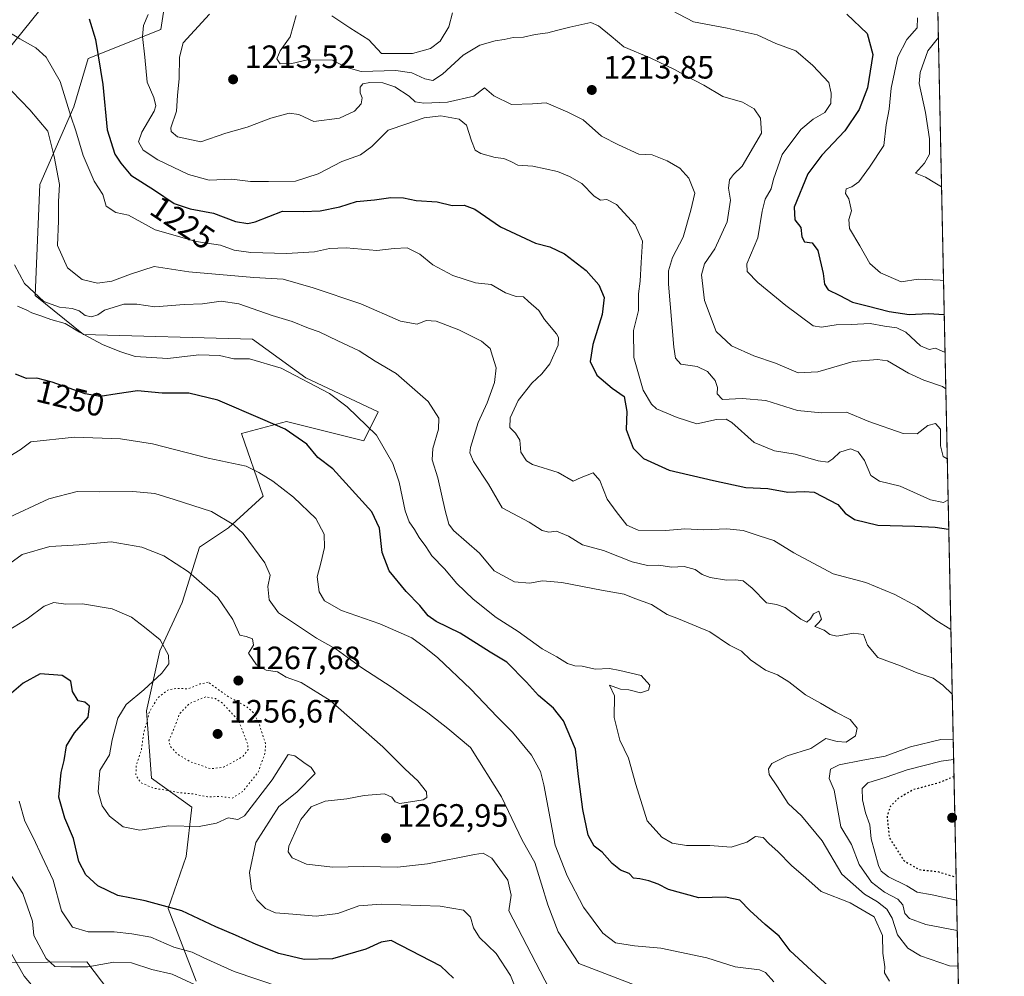
# Model space of a CAD drawing. Units: metres. Extents: x 640810 to 644241, y 4766896 to 4768795.
# Drawn here: x 643936 to 644241, y 4767644 to 4767941 of the extents above; entities that cross this region are included whole.
import ezdxf
from ezdxf.enums import TextEntityAlignment as Align

# ---------------------------------------------------------------- set-up
doc = ezdxf.new("R2010")
doc.units = ezdxf.units.M
doc.header["$MEASUREMENT"] = 0
doc.linetypes.add('DGN Style 5', pattern=[1.1536117293433497, 0.4944050268614355, -0.6592067024819142])
for name, color, linetype, lineweight in [('Arbolado forestal CxS', 92, 'Continuous', 0), ('Comarca CxS', 21, 'Continuous', 0), ('Comunidad Autónoma CxS', 142, 'Continuous', 0), ('Curva de nivel maestra', 30, 'Continuous', 30), ('Curva de nivel maestra depresión', 30, 'DGN Style 5', 30), ('Curva de nivel normal', 30, 'Continuous', 0), ('Curva de nivel normal depresión', 30, 'DGN Style 5', 0), ('Espacio natural protegido CxS', 121, 'Continuous', 0), ('Municipio CxS', 4, 'Continuous', 0), ('Pastizal CxS', 92, 'Continuous', 0), ('Provincia CxS', 1, 'Continuous', 0), ('Punto de cota en terreno', 7, 'Continuous', 0), ('Rótulo de curva de nivel directora', 7, 'Continuous', 0), ('Rótulo de punto de cota en terreno', 7, 'Continuous', 0)]:
    doc.layers.add(name, color=color, linetype=linetype, lineweight=lineweight)
doc.styles.add('Style-Arial', font='txt')

# ---------------------------------------------------------------- blocks, each defined once
blk = doc.blocks.new('5PATER')
at = {"layer": 'Punto de cota en terreno', "linetype": 'Continuous', "lineweight": 0}
h = blk.add_hatch(color=51, dxfattribs=at)
edge = h.paths.add_edge_path()
edge.add_ellipse((0, 0), major_axis=(-0.1095731443231308, -0.1110710700762829), ratio=0.9994222409660322, start_angle=0, end_angle=360)

msp = doc.modelspace()

# ---------------------------------------------------------------- linework, layer by layer
at = {"layer": 'Arbolado forestal CxS', "color": 92, "linetype": 'Continuous', "lineweight": 0, "extrusion": (-0.003806780546010582, 0.180218684602565, 0.9836192017960994), "elevation": 857979.1905538236, "flags": 128}
msp.add_lwpolyline([(-744768.2587062728, -4675375.251002871), (-744768.2587062729, -4674763.046508217)], dxfattribs=at)
at = {"layer": 'Arbolado forestal CxS', "color": 92, "linetype": 'Continuous', "lineweight": 0}
for points in [[(644213.5246000001, 4768276.540300001, 1145.881399999998), (644229.6442, 4767513.4165, 1257.229099999997)], [(643990.3517000005, 4767642.3465, 1283.7745), (643981.6442999998, 4767664.814900001, 1274.838499999998), (643987.2263000002, 4767680.982899999, 1272.207699999999), (643989.0345000002, 4767696.3311, 1266.532099999997), (643976.5236999998, 4767705.261299999, 1264.108399999997), (643974.8850999996, 4767726.1655, 1267.471600000005), (643979.0783000002, 4767744.809699999, 1270.604900000006), (643985.9912999999, 4767759.769500001, 1267.085399999996), (643991.3614999996, 4767776.932499999, 1262.756099999999), (644000.3613, 4767782.9363, 1260.3609), (644011.1130999997, 4767792.7841, 1256.561199999996), (644004.4594999999, 4767812.1735, 1251.699099999998), (644018.3611000003, 4767815.9571, 1248.999800000005), (644042.3617000004, 4767809.953500001, 1246.0429), (644046.8617000004, 4767818.9583, 1243.183300000004), (644024.3613, 4767829.4659, 1244.091100000005), (644007.8618999999, 4767841.474500001, 1242.500199999995), (643955.3620999996, 4767842.9769, 1244.069000000003), (643940.3627000004, 4767854.985300001, 1240.525200000004), (643941.8630999997, 4767889.5087, 1237.618000000002), (643952.3630999997, 4767913.524499999, 1229.882299999997), (643956.8630999997, 4767928.534499999, 1226.315700000006), (643979.3627000004, 4767937.539899999, 1218.744200000001), (643982.3639000002, 4767957.052100001, 1218.755999999994)], [(643982.3639000002, 4767957.052100001, 1218.755999999994), (643979.3627000004, 4767937.539899999, 1218.744200000001), (643956.8630999997, 4767928.534499999, 1226.315700000006), (643952.3630999997, 4767913.524499999, 1229.882299999997), (643941.8630999997, 4767889.5087, 1237.618000000002), (643940.3627000004, 4767854.985300001, 1240.525200000004), (643955.3620999996, 4767842.9769, 1244.069000000003), (644007.8618999999, 4767841.474500001, 1242.500199999995), (644024.3613, 4767829.4659, 1244.091100000005), (644046.8617000004, 4767818.9583, 1243.183300000004), (644042.3617000004, 4767809.953500001, 1246.0429), (644018.3611000003, 4767815.9571, 1248.999800000005), (644004.4594999999, 4767812.1735, 1251.699099999998), (644011.1130999997, 4767792.7841, 1256.561199999996), (644000.3613, 4767782.9363, 1260.3609), (643991.3614999996, 4767776.932499999, 1262.756099999999), (643985.9912999999, 4767759.769500001, 1267.085399999996), (643979.0783000002, 4767744.809699999, 1270.604900000006), (643974.8850999996, 4767726.1655, 1267.471600000005), (643976.5236999998, 4767705.261299999, 1264.108399999997), (643989.0345000002, 4767696.3311, 1266.532099999997), (643987.2263000002, 4767680.982899999, 1272.207699999999), (643981.6442999998, 4767664.814900001, 1274.838499999998), (643990.3517000005, 4767642.3465, 1283.7745)], [(643941.8636999996, 4767943.545100001, 1226.959499999997), (643928.3629000002, 4767927.0341, 1232.986399999995)], [(643928.3629000002, 4767927.0341, 1232.986399999995), (643941.8636999996, 4767943.545100001, 1226.959499999997)]]:
    msp.add_polyline3d(points, dxfattribs=at)
at = {"layer": 'Comarca CxS', "color": 21, "linetype": 'Continuous', "lineweight": 0, "flags": 128}
msp.add_lwpolyline([(644209.0747007184, 4768487.207093496), (644241.1900011044, 4766966.819982309), (641248.1721083589, 4766904.533971008)], dxfattribs=at)
at = {"layer": 'Comunidad Autónoma CxS', "color": 142, "linetype": 'Continuous', "lineweight": 0, "flags": 128}
msp.add_lwpolyline([(644209.0747007184, 4768487.207093496), (644241.1900011044, 4766966.819982309), (641248.1721083589, 4766904.533971008)], dxfattribs=at)
at = {"layer": 'Curva de nivel maestra', "color": 30, "linetype": 'Continuous', "lineweight": 30, "flags": 128}
for points, elevation in [([(643957.1100000005, 4767940.840100001), (643959.0499999998, 4767934.4801), (643961.3600000005, 4767920.520099999), (643962.7400000002, 4767906.390100001), (643965.0499999998, 4767898.870100001), (643966.9199999999, 4767896.0601), (643970.0800000001, 4767892.360099999), (643977.3600000005, 4767887.720100001), (643983.5099999999, 4767883.610099999), (643988.5099999999, 4767881.880100001), (643995.6799999997, 4767880.610099999), (644002.5099999999, 4767877.9901), (644006.4100000003, 4767877.4001), (644008.6799999997, 4767877.890100001), (644017.1699999999, 4767881.1801), (644023.5999999996, 4767881.120100001), (644028.7999999998, 4767881.2601), (644034.9400000004, 4767882.5801), (644040.1100000005, 4767884.140100001), (644045.75, 4767884.720100001), (644050.7400000002, 4767885.390100001), (644054.75, 4767885.360099999), (644058.6799999997, 4767884.520099999), (644065.1299999999, 4767884.0801), (644069.8300000001, 4767882.940099999), (644073.5099999999, 4767883.050100001), (644076.8399999999, 4767881.790100001), (644084.7999999998, 4767876.300100001), (644095.7000000002, 4767871.300100001), (644100.1699999999, 4767870.1501), (644104.6799999997, 4767867.940099999), (644111.3799999999, 4767862.8101), (644115.2800000003, 4767858.3101), (644116.9900000002, 4767854.450099999), (644116.4000000004, 4767849.170100001), (644113.4199999999, 4767839.8301), (644112.6900000004, 4767834.5001), (644114.7000000002, 4767830.360099999), (644119.5, 4767826.2401), (644123.1500000004, 4767823.670100001), (644124.0599999997, 4767819.0601), (644123.79, 4767813.450099999), (644126.04, 4767807.700099999), (644129.1699999999, 4767804.5001), (644137.1600000003, 4767800.8201), (644150.8799999999, 4767797.6801), (644160.9299999997, 4767795.4901), (644167.8300000001, 4767795.140100001), (644174.0300000003, 4767794.030099999), (644179.1600000003, 4767794.190099999), (644182.1600000003, 4767793.9901), (644189.5, 4767790.1801), (644191.8300000001, 4767787.5001), (644194.6399999997, 4767785.5001), (644201.9199999999, 4767783.780099999), (644213.3700000001, 4767783.5001), (644219.6799999997, 4767783.130100001), (644223.8300000001, 4767782.5801), (644223.9579999996, 4767782.6107)], 1225), ([(644192.2800000003, 4767942.280099999), (644198.6399999997, 4767936.300100001), (644200.3799999999, 4767929.800100001), (644198.75, 4767919.4101), (644196.1699999999, 4767912.720100001), (644191.6399999997, 4767906.100099999), (644184.5700000003, 4767898.600099999), (644180.2000000002, 4767892.770099999), (644176, 4767882.450099999), (644176.2199999997, 4767878.460100001), (644178.0800000001, 4767876.1501), (644178.3799999999, 4767873.2501), (644179.2000000002, 4767871.710100001), (644181.5300000003, 4767871.360099999), (644183.2599999999, 4767869.0001), (644184.9900000002, 4767861.8301), (644185.4199999999, 4767858.540100001), (644186.5599999997, 4767856.800100001), (644189.9400000004, 4767855.130100001), (644194.1100000005, 4767852.9301), (644198.5700000003, 4767851.860099999), (644205.5, 4767850.0601), (644211.6699999999, 4767849.1801), (644217.7000000002, 4767849.440099999), (644222.5519000003, 4767849.176700001)], 1200), ([(644188.0599999997, 4767639.4001), (644174.7000000002, 4767651.710100001), (644171.2800000003, 4767656.290100001), (644166.9100000003, 4767659.920100001), (644162.25, 4767664.2501), (644159.1100000005, 4767667.450099999), (644154.6399999997, 4767668.3101), (644146.3399999999, 4767668.200099999), (644136.9699999997, 4767670.690099999), (644133.7800000003, 4767672.340100001), (644130.8600000005, 4767673.470100001), (644128.0099999999, 4767674.030099999), (644126.0800000001, 4767674.300100001), (644124.79, 4767675.710100001), (644122.04, 4767676.7501), (644119.4299999997, 4767678.780099999), (644116.4000000004, 4767682.300100001), (644113.9199999999, 4767684.200099999), (644112.0099999999, 4767687.5701), (644110.3899999997, 4767695.5701), (644109.0599999997, 4767705.800100001), (644108.1200000001, 4767714.3101), (644104.3499999996, 4767723.050100001), (644101.29, 4767726.960100001), (644096.5800000001, 4767730.9001), (644092.8700000001, 4767735.100099999), (644086.7400000002, 4767741.300100001), (644081.6299999999, 4767744.360099999), (644072.29, 4767750.2401), (644064.8300000001, 4767753.9001), (644062.3399999999, 4767755.670100001), (644059.8099999997, 4767758.800100001), (644055.5199999996, 4767763.1801), (644050.25, 4767769.5601), (644048.0899999999, 4767775.3301), (644047.2000000002, 4767782.840100001), (644044.8899999997, 4767787.880100001), (644032.8099999997, 4767801.210100001), (644028.0899999999, 4767804.7501), (644024.6799999997, 4767808.9301), (644017.9199999999, 4767813.520099999), (644011.0800000001, 4767816.530099999), (643997.1200000001, 4767822.5601), (643988.0800000001, 4767824.7401), (643979.8200000003, 4767824.7401), (643972.1399999997, 4767825.470100001), (643965.8399999999, 4767824.4801), (643960.5199999996, 4767823.670100001), (643955.8499999996, 4767824.5601), (643945.6900000004, 4767828.1601), (643940.8799999999, 4767829.3301), (643937.6799999997, 4767829.2501), (643934.25, 4767830.630100001)], 1250), ([(644070.1900000004, 4767643.2401), (644066.2599999999, 4767646.9301), (644050.8399999999, 4767654.960100001), (644047.7599999999, 4767654.390100001), (644043.0599999997, 4767652.210100001), (644032.6799999997, 4767649.2501), (644023.8499999996, 4767649.040100001), (644016.0099999999, 4767650.920100001), (644008.9299999997, 4767653.6601), (644002.5899999999, 4767656.600099999), (643996.5, 4767659.170100001), (643985.8799999999, 4767664.0701), (643974.5199999996, 4767667.2501), (643966.0800000001, 4767668.9001), (643959.7999999998, 4767671.920100001), (643956.0800000001, 4767675.280099999), (643953.9299999997, 4767679.390100001), (643952.2199999997, 4767686.600099999), (643949.5800000001, 4767692.8301), (643947.7599999999, 4767699.390100001), (643948.3899999997, 4767707.0101), (643949.3200000003, 4767710.7301), (643950.1200000001, 4767715.3101), (643952.5300000003, 4767719.3101), (643956.8399999999, 4767724.220100001), (643957.2300000006, 4767727.640100001), (643955.7599999999, 4767728.8101), (643953.7400000002, 4767729.220100001), (643951.9699999997, 4767732.170100001), (643951.4699999997, 4767735.340100001), (643948.7800000003, 4767737.130100001), (643941.9600000001, 4767737.610099999), (643936.6799999997, 4767734.710100001), (643933.0099999999, 4767731.690099999)], 1275)]:
    msp.add_lwpolyline(points, dxfattribs=dict(at, elevation=elevation))
at = {"layer": 'Curva de nivel maestra depresión', "color": 30, "linetype": 'DGN Style 5', "lineweight": 30, "elevation": 1225, "flags": 128}
msp.add_lwpolyline([(644225.5813999996, 4767705.755700001), (644220.8399999999, 4767703.840100001), (644212.8300000001, 4767701.6501), (644208.1299999999, 4767698.9101), (644205.8399999999, 4767696.550100001), (644204.8200000003, 4767693.590100001), (644205.4400000004, 4767686.870100001), (644210.0899999999, 4767679.600099999), (644214.8200000003, 4767676.9001), (644220.5300000003, 4767676.3101), (644226.2405000003, 4767674.551700001)], dxfattribs=at)
at = {"layer": 'Curva de nivel normal', "color": 30, "linetype": 'Continuous', "lineweight": 0, "flags": 128}
for points, elevation in [([(644135.6600000003, 4767944.689999999), (644144.7199999997, 4767939.939999999), (644155.1399999997, 4767937.939999999), (644164.5199999996, 4767935.92), (644170.2800000003, 4767933.26), (644176.4600000001, 4767930.939999999), (644181.7199999997, 4767926.359999999), (644186.7599999999, 4767921.16), (644187.4900000002, 4767917.82), (644187.3799999999, 4767914.560000001), (644185.4900000002, 4767911.82), (644181.8300000001, 4767909.699999999), (644178.0700000003, 4767906.49), (644172.1900000004, 4767898.76), (644169.54, 4767891.100000001), (644168.8600000005, 4767888.16), (644167.0099999999, 4767884.880000001), (644166.0199999996, 4767881.220000001), (644164.6900000004, 4767872.880000001), (644161.2699999996, 4767864.83), (644161.4199999999, 4767862.42), (644164.7100000001, 4767859.07), (644173.4199999999, 4767851.880000001), (644181.8200000003, 4767845.58), (644184.4600000001, 4767845.189999999), (644189.0099999999, 4767845.890000001), (644193.6600000003, 4767845.99), (644199.5199999996, 4767846.33), (644203.9600000001, 4767845.550000001), (644207.8700000001, 4767845.01), (644210.6299999999, 4767843.600000001), (644215.1699999999, 4767839.460000001), (644217.8300000001, 4767838.310000001), (644219.8300000001, 4767838.640000001), (644222.8027999997, 4767837.296900001)], 1205), ([(643975.4900000002, 4767942.16), (643974.0099999999, 4767938.75), (643973.6799999997, 4767935.34), (643974.4100000003, 4767928.930000001), (643975.1200000001, 4767921.24), (643977.2300000006, 4767916.41), (643977.79, 4767913.859999999), (643977.29, 4767912.17), (643973.4400000004, 4767905.66), (643972.4900000002, 4767902.699999999), (643973.8499999996, 4767900.16), (643978.4400000004, 4767897.08), (643987.9299999997, 4767892.560000001), (643994.4000000004, 4767890.82), (644001.4199999999, 4767891.16), (644007.1799999997, 4767890.380000001), (644012.7599999999, 4767890.41), (644021.1699999999, 4767890.5), (644028.1699999999, 4767892.77), (644035.5199999996, 4767896.550000001), (644041.3200000003, 4767898.640000001), (644044.9199999999, 4767901.300000001), (644049.9400000004, 4767906.27), (644055.7400000002, 4767908.32), (644061.0999999996, 4767910.189999999), (644066.25, 4767910.76), (644071.9500000002, 4767909.699999999), (644074.2199999997, 4767907.850000001), (644075.7599999999, 4767903), (644076.9900000002, 4767900.08), (644078.7100000001, 4767899.050000001), (644083.1699999999, 4767897.800000001), (644085.8799999999, 4767897.52), (644087.9900000002, 4767896.609999999), (644090.2100000001, 4767895.42), (644094.8399999999, 4767895.140000001), (644102.5099999999, 4767893.480000001), (644106.2100000001, 4767891.91), (644110.0700000003, 4767889.82), (644113.8899999997, 4767885.84), (644115.8799999999, 4767884.609999999), (644117.8399999999, 4767884.810000001), (644120.8300000001, 4767883.230000001), (644126.5800000001, 4767876.980000001), (644128.8700000001, 4767871.859999999), (644128.5199999996, 4767865.26), (644128.1600000003, 4767859.480000001), (644127.5999999996, 4767855.529999999), (644127.6399999997, 4767850.4), (644126.1200000001, 4767844.17), (644126.2199999997, 4767835.83), (644129.0499999998, 4767825.640000001), (644131.6399999997, 4767821.279999999), (644133.2800000003, 4767819.9), (644139.6100000005, 4767817.210000001), (644145.7599999999, 4767815.24), (644151.8200000003, 4767816.600000001), (644154.8799999999, 4767816.66), (644156.5899999999, 4767815.640000001), (644163.5, 4767809.380000001), (644169.8300000001, 4767806.82), (644176.2800000003, 4767805.77), (644183.4199999999, 4767803.710000001), (644186.4000000004, 4767803.32), (644187.9400000004, 4767804.32), (644190.1600000003, 4767806.470000001), (644193.5, 4767807.42), (644195.8099999997, 4767806.5), (644197.7599999999, 4767803.82), (644199.8099999997, 4767799.15), (644202.5, 4767797.439999999), (644208.8399999999, 4767795.92), (644218.2400000002, 4767791.59), (644222.3200000003, 4767790.84), (644223.767, 4767791.6492)], 1220), ([(643994.5099999999, 4767942.300000001), (643989.8399999999, 4767937.230000001), (643986.3499999996, 4767933.380000001), (643985.1299999999, 4767928.949999999), (643985.0499999998, 4767922.369999999), (643984.5800000001, 4767917.07), (643984.2100000001, 4767912.220000001), (643982.5, 4767907.060000001), (643982.54, 4767905.930000001), (643984.5300000003, 4767904.300000001), (643991.7699999996, 4767902.74), (643999.5099999999, 4767905.42), (644006.1699999999, 4767907.279999999), (644013.5099999999, 4767910.08), (644019.1699999999, 4767911.630000001), (644022.1699999999, 4767911.230000001), (644026.8399999999, 4767908.960000001), (644034.8399999999, 4767910.07), (644039.5, 4767912.230000001), (644041.5199999996, 4767914.439999999), (644041.8799999999, 4767916.380000001), (644041.2999999998, 4767917.92), (644041.2599999999, 4767919.630000001), (644042.0599999997, 4767920.699999999), (644044.2800000003, 4767921.16), (644048.2400000002, 4767921.01), (644052, 4767919.75), (644056.4400000004, 4767916.850000001), (644058.3499999996, 4767915.140000001), (644060.9600000001, 4767914.720000001), (644068.3700000001, 4767915.039999999), (644076.5599999997, 4767916.92), (644079.8899999997, 4767919.460000001), (644082.7100000001, 4767916.949999999), (644088.2000000002, 4767914.27), (644094.7300000006, 4767914.439999999), (644098.9600000001, 4767914.779999999), (644105.7599999999, 4767911.949999999), (644110.5, 4767909.480000001), (644116.1699999999, 4767904.49), (644121.4699999997, 4767901.789999999), (644127.7100000001, 4767898.92), (644131.8399999999, 4767898.689999999), (644136.5499999998, 4767896.789999999), (644140.4800000006, 4767894.5), (644143.2999999998, 4767891.439999999), (644145.1799999997, 4767886.730000001), (644143.8399999999, 4767881.49), (644141.4800000006, 4767873.140000001), (644138.2300000006, 4767866.779999999), (644136.9800000006, 4767862.630000001), (644136.9299999997, 4767858.49), (644138.5800000001, 4767839.02), (644139.1399999997, 4767835.560000001), (644140.79, 4767833.710000001), (644145.8200000003, 4767833.01), (644149.0899999999, 4767831.42), (644151.4299999997, 4767828.67), (644152.2000000002, 4767826.49), (644152.0700000003, 4767824.5), (644153.75, 4767822.75), (644159.8300000001, 4767823.109999999), (644167.1799999997, 4767822.449999999), (644177.04, 4767819.34), (644184.4000000004, 4767818.59), (644192.2400000002, 4767818.880000001), (644199.1200000001, 4767815.949999999), (644209.7699999996, 4767812.220000001), (644214.1600000003, 4767812.100000001), (644217.5, 4767814.699999999), (644219.8399999999, 4767815.359999999), (644221.4000000004, 4767813.58), (644221.3799999999, 4767808.380000001), (644222.2199999997, 4767805.08), (644223.4984999998, 4767804.3639)], 1215), ([(644021.4100000003, 4767941.930000001), (644019.5599999997, 4767935.26), (644016.4000000004, 4767930.930000001), (644015.4000000004, 4767928.49), (644016.4400000004, 4767926.869999999), (644020.0300000003, 4767927.01), (644024.8899999997, 4767928.189999999), (644032.6900000004, 4767928.050000001), (644036.8399999999, 4767925.84), (644041.5700000003, 4767924.550000001), (644052.3300000001, 4767924.82), (644057.2599999999, 4767924.140000001), (644061.3399999999, 4767922.199999999), (644063.8399999999, 4767921.710000001), (644066.8499999996, 4767923.66), (644073.2300000006, 4767929.550000001), (644078.3499999996, 4767932.67), (644083.1399999997, 4767934.07), (644085.9600000001, 4767934.4), (644088.75, 4767935.08), (644091.9199999999, 4767935.199999999), (644095.6100000005, 4767935.980000001), (644099.4500000002, 4767936.5), (644102.1699999999, 4767937.27), (644106.3300000001, 4767938.279999999), (644112.8600000005, 4767939.710000001), (644115.2300000006, 4767938.74), (644119.1900000004, 4767935.5), (644123.1200000001, 4767932.140000001), (644131.4800000006, 4767928.66), (644138.8399999999, 4767925.180000001), (644142.54, 4767923.060000001), (644147.9500000002, 4767920.24), (644153.7999999998, 4767916.76), (644159.9000000004, 4767914.980000001), (644163.5700000003, 4767912.939999999), (644165.4900000002, 4767910.060000001), (644165.8499999996, 4767905.42), (644159.8499999996, 4767895.16), (644157.1500000004, 4767892.58), (644155.9000000004, 4767890.859999999), (644155.5599999997, 4767888.350000001), (644156.1600000003, 4767884.560000001), (644155.1900000004, 4767877.92), (644151.3200000003, 4767869.49), (644148.1699999999, 4767864.83), (644147.2300000006, 4767861.42), (644148.0800000001, 4767853.51), (644151.7599999999, 4767843.83), (644156.5, 4767839.42), (644163.4900000002, 4767836.32), (644170.1399999997, 4767834.02), (644177.1600000003, 4767831.039999999), (644183.2800000003, 4767831.380000001), (644194.29, 4767834.52), (644201.7800000003, 4767835.199999999), (644204.9199999999, 4767834.710000001), (644211.4299999997, 4767830.960000001), (644216.2199999997, 4767828.720000001), (644221.9600000001, 4767826.84), (644223.039, 4767826.1183)], 1210), ([(644032.4900000002, 4767941.84), (644038.0199999996, 4767938.039999999), (644043.9600000001, 4767934.350000001), (644047.8399999999, 4767930.140000001), (644057.4600000001, 4767930.060000001), (644063.0599999997, 4767931.66), (644066.0700000003, 4767933.9), (644068.8099999997, 4767938.350000001), (644069.9600000001, 4767942.689999999)], 1205), ([(644214.2199999997, 4767941.140000001), (644214.0999999996, 4767938.119999999), (644210.9400000004, 4767934.49), (644208.1699999999, 4767929.119999999), (644206.0599999997, 4767919.350000001), (644205.4100000003, 4767912.789999999), (644204.4699999997, 4767908), (644203.75, 4767901.539999999), (644199.3099999997, 4767894.850000001), (644196.0099999999, 4767890.24), (644193.8799999999, 4767888.720000001), (644192.0599999997, 4767888.09), (644191.8700000001, 4767886.66), (644192.9800000006, 4767885), (644193.8099999997, 4767881.32), (644192.9400000004, 4767878.560000001), (644193.1600000003, 4767875.82), (644196.3200000003, 4767870.449999999), (644199.4400000004, 4767865), (644202.7599999999, 4767862.039999999), (644209.1799999997, 4767859.279999999), (644214.4600000001, 4767860.07), (644221.2300000006, 4767859.74), (644222.3306, 4767859.6538)], 1195), ([(644224.6167000001, 4767751.425200001), (644219.9600000001, 4767754.25), (644214.1299999999, 4767758.57), (644207.2100000001, 4767762.24), (644198.1699999999, 4767766.02), (644188.0199999996, 4767768.689999999), (644175.9000000004, 4767775.230000001), (644169.6799999997, 4767779.060000001), (644165.1500000004, 4767780.49), (644160.0999999996, 4767782.15), (644155.0999999996, 4767782.609999999), (644147.9199999999, 4767782.369999999), (644142.0300000003, 4767782.619999999), (644136.1699999999, 4767782.15), (644127.5099999999, 4767782.189999999), (644123.9800000006, 4767783.779999999), (644120.7599999999, 4767788), (644117.9000000004, 4767791.810000001), (644115.6600000003, 4767797.630000001), (644113.5700000003, 4767800.050000001), (644109.8200000003, 4767798.539999999), (644107.3499999996, 4767797.460000001), (644102.7599999999, 4767800.15), (644094.7100000001, 4767802.600000001), (644092.8899999997, 4767803.720000001), (644091.1299999999, 4767806.439999999), (644090.7599999999, 4767810.140000001), (644089.5099999999, 4767812.289999999), (644087.7000000002, 4767814.100000001), (644087.7999999998, 4767817.07), (644090.25, 4767822.5), (644094.5300000003, 4767827.859999999), (644097.6799999997, 4767830.680000001), (644100.0800000001, 4767833.859999999), (644102.6799999997, 4767839.58), (644102.8499999996, 4767841.980000001), (644102.1799999997, 4767843.119999999), (644098.4600000001, 4767847.58), (644096.7199999997, 4767850.380000001), (644093.5199999996, 4767853.180000001), (644091.9299999997, 4767854.600000001), (644089.7000000002, 4767854.720000001), (644086.3600000005, 4767855.83), (644081.9400000004, 4767858.470000001), (644077.0300000003, 4767858.92), (644070.0499999998, 4767861.180000001), (644063.8300000001, 4767864.52), (644059.75, 4767867.810000001), (644055.8399999999, 4767869.779999999), (644051.8399999999, 4767869.640000001), (644046.4400000004, 4767868.960000001), (644036.9100000003, 4767869.77), (644031.7800000003, 4767869.600000001), (644027.0700000003, 4767868.529999999), (644018.3899999997, 4767868.02), (644007.3499999996, 4767868.33), (644002.1299999999, 4767869.119999999), (643997.9199999999, 4767870.680000001), (643990.3600000005, 4767871.800000001), (643977.6600000003, 4767875.430000001), (643969.29, 4767879.939999999), (643965.4199999999, 4767880.74), (643962.4400000004, 4767882.75), (643961.3899999997, 4767886.310000001), (643958.7100000001, 4767890.470000001), (643955.3099999997, 4767898.470000001), (643952.9800000006, 4767906.09), (643951.4000000004, 4767910.640000001), (643948.1200000001, 4767921.390000001), (643943.7599999999, 4767928.970000001), (643940.54, 4767931.84), (643935.5899999999, 4767934.609999999), (643929.4800000006, 4767938.390000001)], 1230), ([(644220.7372000003, 4767935.087099999), (644217.4500000002, 4767930.9), (644215.0800000001, 4767924.16), (644214.79, 4767920.779999999), (644216.7599999999, 4767911.76), (644218.0099999999, 4767903.630000001), (644217.9500000002, 4767898.880000001), (644216.3899999997, 4767896.119999999), (644213.6399999997, 4767892.960000001), (644216.7599999999, 4767891.720000001), (644219.6299999999, 4767889.949999999), (644221.7159000002, 4767888.753799999)], 1190), ([(644225.0415000003, 4767731.3124), (644222.1600000003, 4767734.08), (644219.0999999996, 4767736.289999999), (644214.1399999997, 4767737.92), (644209.0099999999, 4767740.09), (644201.9800000006, 4767742.76), (644198.7400000002, 4767746.51), (644197.4900000002, 4767749.869999999), (644194.3499999996, 4767750.26), (644189.2199999997, 4767749.369999999), (644187, 4767749.82), (644185.3200000003, 4767751.24), (644182.3600000005, 4767752.369999999), (644183.6200000001, 4767753.619999999), (644184.4600000001, 4767754.65), (644183.5999999996, 4767757.07), (644181.9500000002, 4767756.310000001), (644181.0499999998, 4767754.67), (644179.9199999999, 4767753.720000001), (644178.0499999998, 4767754.560000001), (644173.2199999997, 4767758.220000001), (644170.4400000004, 4767759.109999999), (644167.3899999997, 4767759.720000001), (644162.9199999999, 4767764.26), (644160.0899999999, 4767766.51), (644157.8600000005, 4767766.859999999), (644154.9699999997, 4767766.720000001), (644149.8600000005, 4767767.529999999), (644147.4299999997, 4767768.430000001), (644145.25, 4767770.039999999), (644141.79, 4767770.960000001), (644137.8399999999, 4767770.779999999), (644133.9400000004, 4767771.310000001), (644130.4299999997, 4767771.27), (644125.7199999997, 4767772.380000001), (644116.79, 4767775.9), (644110.2100000001, 4767777.65), (644105.9000000004, 4767780.310000001), (644102.1900000004, 4767781.880000001), (644099.8399999999, 4767781.609999999), (644097.7100000001, 4767782.16), (644093.6600000003, 4767784.710000001), (644085.3700000001, 4767789.17), (644081.1100000005, 4767796.51), (644076.4100000003, 4767803.5), (644075.2800000003, 4767806.189999999), (644075.4800000006, 4767807.83), (644077.8600000005, 4767815.640000001), (644080.6500000004, 4767821.730000001), (644082.9400000004, 4767827.99), (644083.4800000006, 4767832.550000001), (644082.29, 4767836.210000001), (644081.6500000004, 4767838.630000001), (644078.8899999997, 4767840.880000001), (644071.9100000003, 4767844.42), (644064.8600000005, 4767847.100000001), (644061.7199999997, 4767847.24), (644058.9500000002, 4767846.109999999), (644053.7800000003, 4767847.100000001), (644041.4900000002, 4767852.480000001), (644026.7100000001, 4767857.369999999), (644017.3899999997, 4767860.050000001), (644008.29, 4767860.619999999), (643988.1100000005, 4767862.41), (643977.29, 4767864), (643969.9500000002, 4767861.630000001), (643964.1799999997, 4767859.430000001), (643959.6900000004, 4767858.890000001), (643954.9500000002, 4767859.960000001), (643950.4299999997, 4767863.640000001), (643947.3399999999, 4767870.57), (643947.6100000005, 4767878.16), (643947.6200000001, 4767884.16), (643947.9199999999, 4767889.5), (643946.2599999999, 4767898.119999999), (643944.3300000001, 4767905.970000001), (643938.75, 4767912.680000001), (643933.1200000001, 4767918.380000001)], 1235), ([(644226.8234999999, 4767646.9517), (644224.1799999997, 4767647.100000001), (644215.1600000003, 4767650.140000001), (644211.2400000002, 4767652.58), (644208.0499999998, 4767656.640000001), (644206.3300000001, 4767661.810000001), (644204.6799999997, 4767664.609999999), (644201.8399999999, 4767666.92), (644197.8399999999, 4767669.279999999), (644190.7599999999, 4767675.51), (644184.7000000002, 4767685.84), (644178.29, 4767693.57), (644174.0599999997, 4767697.430000001), (644170.8200000003, 4767702.57), (644168.2400000002, 4767706.41), (644167.9800000006, 4767708.199999999), (644169.0800000001, 4767709.800000001), (644173.7999999998, 4767712.199999999), (644181.1600000003, 4767714.480000001), (644185.7800000003, 4767717.600000001), (644189.3200000003, 4767716.619999999), (644192.0599999997, 4767716.4), (644194.9699999997, 4767718.430000001), (644195.54, 4767720.800000001), (644193.3499999996, 4767723.49), (644188.8600000005, 4767725.74), (644184.1799999997, 4767728.52), (644179.5300000003, 4767731.08), (644174.3399999999, 4767735.189999999), (644170.8099999997, 4767737.359999999), (644167.0800000001, 4767738.75), (644162.3600000005, 4767742.039999999), (644159.6600000003, 4767744.67), (644155.9400000004, 4767746.529999999), (644149.8300000001, 4767750.689999999), (644140.0999999996, 4767754.67), (644136.5199999996, 4767756.029999999), (644131.6600000003, 4767759.109999999), (644126.5199999996, 4767761.029999999), (644123.2100000001, 4767762.390000001), (644116.1799999997, 4767763.59), (644103.8399999999, 4767765.980000001), (644097.8399999999, 4767766.529999999), (644093.8399999999, 4767765.74), (644089.1699999999, 4767766.17), (644082.8399999999, 4767769.640000001), (644078.2400000002, 4767775.08), (644070.1699999999, 4767782.16), (644068.75, 4767784.029999999), (644067.6399999997, 4767788.300000001), (644065.3700000001, 4767798.460000001), (644063.5899999999, 4767804.060000001), (644063.7599999999, 4767807.52), (644065.5199999996, 4767813.600000001), (644065.6299999999, 4767816.960000001), (644062.3300000001, 4767822.100000001), (644052.4400000004, 4767830.869999999), (644045.8700000001, 4767834.640000001), (644040.9000000004, 4767837.9), (644034.29, 4767840.91), (644028.5499999998, 4767843.710000001), (644025.1699999999, 4767844.91), (644020.1200000001, 4767846.91), (644013.9500000002, 4767848.859999999), (644003.6100000005, 4767852.49), (643998.1299999999, 4767853.220000001), (643992.3300000001, 4767852.480000001), (643986.5899999999, 4767852.279999999), (643977.5099999999, 4767851.52), (643971.9500000002, 4767852.289999999), (643967.9299999997, 4767852.300000001), (643961.9199999999, 4767850.470000001), (643959.8499999996, 4767849.060000001), (643957.8399999999, 4767848.449999999), (643955.8399999999, 4767848.779999999), (643953.9900000002, 4767850.25), (643951.9000000004, 4767851), (643947.9000000004, 4767851.369999999), (643943.0800000001, 4767853.189999999), (643937.0599999997, 4767858.720000001), (643933.9699999997, 4767864.560000001)], 1240), ([(644205.5800000001, 4767642.25), (644204, 4767644.880000001), (644204.0999999996, 4767646.779999999), (644203.4500000002, 4767651.01), (644203.3300000001, 4767656.51), (644200.7800000003, 4767662.24), (644193.3600000005, 4767666.630000001), (644184.3300000001, 4767670.09), (644179.5800000001, 4767674.350000001), (644175.1299999999, 4767678.16), (644170.8899999997, 4767682.560000001), (644168.1799999997, 4767684.859999999), (644166.29, 4767686.82), (644163.9400000004, 4767687.180000001), (644161.29, 4767685.369999999), (644156.3700000001, 4767683.850000001), (644149.7599999999, 4767684.380000001), (644142.54, 4767684.390000001), (644138.1299999999, 4767685.060000001), (644134.9100000003, 4767686.99), (644130.3399999999, 4767692), (644126.8399999999, 4767703.350000001), (644124.5599999997, 4767711.5), (644121.8600000005, 4767717.09), (644120.04, 4767724.050000001), (644120.1600000003, 4767730.850000001), (644118.5999999996, 4767734.08), (644120.6500000004, 4767733.4), (644122.0599999997, 4767732.84), (644124.6799999997, 4767732.699999999), (644128.2800000003, 4767731.720000001), (644130.7599999999, 4767732.539999999), (644131.2000000002, 4767734.140000001), (644128.5199999996, 4767737.180000001), (644121.7999999998, 4767738.630000001), (644118.6299999999, 4767739.289999999), (644114.1600000003, 4767739.140000001), (644110.2000000002, 4767740.07), (644107.8399999999, 4767740.16), (644105.5800000001, 4767740.850000001), (644102.3399999999, 4767742.890000001), (644097.7000000002, 4767745.430000001), (644090.2800000003, 4767750.82), (644083.5099999999, 4767755.08), (644076.3700000001, 4767760.77), (644071.2599999999, 4767765.689999999), (644067.4500000002, 4767770.27), (644063.54, 4767774.25), (644061.5999999996, 4767777.17), (644059.54, 4767779.91), (644058.0899999999, 4767782.470000001), (644056.4400000004, 4767784.76), (644055.2199999997, 4767788.230000001), (644053.4000000004, 4767797.109999999), (644051.3499999996, 4767802.930000001), (644046.3499999996, 4767811.699999999), (644037.2000000002, 4767820.5), (644031.7100000001, 4767824.65), (644016.7699999996, 4767832.470000001), (644006.9000000004, 4767835.350000001), (644002.0700000003, 4767835.33), (643997.5599999997, 4767836.369999999), (643991.1699999999, 4767836.58), (643981.5099999999, 4767835.439999999), (643971.3700000001, 4767836.130000001), (643966.6200000001, 4767837.67), (643961.2800000003, 4767839.779999999), (643954.1600000003, 4767843.609999999), (643949.6699999999, 4767846.32), (643945.2400000002, 4767847.550000001), (643942.0800000001, 4767848.74), (643939.3200000003, 4767849.630000001), (643937.7599999999, 4767850.480000001), (643934.8700000001, 4767851.75)], 1245), ([(644169.6900000004, 4767642.109999999), (644167.0199999996, 4767645.029999999), (644165.1799999997, 4767645.859999999), (644157.6900000004, 4767646.699999999), (644148.8399999999, 4767649.52), (644134.5300000003, 4767652.539999999), (644126.3700000001, 4767653.300000001), (644120.5300000003, 4767654.220000001), (644116.5700000003, 4767657.16), (644110.5700000003, 4767665.24), (644105.5199999996, 4767674.960000001), (644101.7999999998, 4767684.51), (644098.29, 4767703.16), (644097.1799999997, 4767707.310000001), (644094.4500000002, 4767712.390000001), (644088.5599999997, 4767719.550000001), (644083.7400000002, 4767724.33), (644075.5499999998, 4767732.930000001), (644065.3600000005, 4767742.619999999), (644061.1399999997, 4767745.980000001), (644057.2999999998, 4767748.83), (644047.3200000003, 4767753.16), (644035.4900000002, 4767757.310000001), (644030.2300000006, 4767760.279999999), (644028.5599999997, 4767763.08), (644027.8700000001, 4767767.74), (644029.0300000003, 4767772.029999999), (644030.1699999999, 4767776.83), (644030.0300000003, 4767781.02), (644027.5300000003, 4767785.859999999), (644020.5999999996, 4767792.480000001), (644014.1799999997, 4767797.380000001), (644009.8399999999, 4767800.060000001), (644005.8399999999, 4767802.060000001), (643994.0999999996, 4767804.600000001), (643976.8399999999, 4767809.039999999), (643966.8899999997, 4767810.52), (643952.5499999998, 4767811.029999999), (643939, 4767809.65), (643935.6799999997, 4767807.130000001), (643927.8499999996, 4767802.42)], 1255), ([(644130.6699999999, 4767639.52), (644109.0899999999, 4767647.76), (644102.7199999997, 4767657.600000001), (644099.5199999996, 4767665.939999999), (644097.5800000001, 4767672.41), (644095.4400000004, 4767679.100000001), (644091.5599999997, 4767686.060000001), (644085.1399999997, 4767699.470000001), (644075.5099999999, 4767714.800000001), (644068.4800000006, 4767720.66), (644062.2599999999, 4767725.560000001), (644050.8399999999, 4767733.600000001), (644041.75, 4767739.5), (644033.8200000003, 4767745.26), (644027.7300000006, 4767748.720000001), (644021.8399999999, 4767752.609999999), (644015.9000000004, 4767756.529999999), (644012.9900000002, 4767760.57), (644012.5800000001, 4767764.789999999), (644013.2999999998, 4767768.24), (644011.6399999997, 4767772.08), (644004.9800000006, 4767781.17), (644002.0300000003, 4767783.9), (643995.0700000003, 4767788), (643983.5, 4767791.76), (643977.5, 4767793.619999999), (643970.7100000001, 4767794.25), (643960.4400000004, 4767794.109999999), (643953.4199999999, 4767794.230000001), (643944.5700000003, 4767791.980000001), (643930.8700000001, 4767785.5)], 1260), ([(644099.9100000003, 4767640.060000001), (644087.4400000004, 4767664.109999999), (644088.0899999999, 4767668.949999999), (644087.04, 4767673.58), (644082.1399999997, 4767680.430000001), (644079.3899999997, 4767681.970000001), (644076.7100000001, 4767681.630000001), (644062.1600000003, 4767678.699999999), (644052.8399999999, 4767677.710000001), (644042.3300000001, 4767677.890000001), (644032.7699999996, 4767677.699999999), (644024.5599999997, 4767678.58), (644020.0999999996, 4767680.51), (644018.9199999999, 4767682.380000001), (644019.1500000004, 4767684.16), (644022.7999999998, 4767692.449999999), (644026.04, 4767696.359999999), (644030.3799999999, 4767698.17), (644037.1399999997, 4767698.82), (644042.54, 4767699.9), (644048.8499999996, 4767700.430000001), (644051.0800000001, 4767699.41), (644052.1399999997, 4767697.890000001), (644053.5700000003, 4767697.430000001), (644060.7699999996, 4767698.57), (644061.9199999999, 4767699.32), (644061.7999999998, 4767701.07), (644059.1399999997, 4767704.449999999), (644055.2400000002, 4767708.07), (644048.2800000003, 4767714.99), (644031.9299999997, 4767729.350000001), (644022.9600000001, 4767734.949999999), (644018.2800000003, 4767736.600000001), (644015.5599999997, 4767738.230000001), (644012.0899999999, 4767738.810000001), (644009.0499999998, 4767740.470000001), (644006.6100000005, 4767744.07), (644008.1699999999, 4767746.550000001), (644007.8799999999, 4767748.539999999), (644005.8799999999, 4767749.220000001), (644003.8499999996, 4767749.640000001), (644001.7199999997, 4767754.550000001), (643997.0599999997, 4767761.34), (643988.0099999999, 4767769.34), (643980.2599999999, 4767774.26), (643973.5, 4767776.960000001), (643963.9199999999, 4767778.58), (643954.0300000003, 4767777.720000001), (643944.9000000004, 4767777.119999999), (643936.3700000001, 4767774.720000001), (643930.2300000006, 4767770.26)], 1265), ([(644092.4900000002, 4767632.680000001), (644087.9600000001, 4767644.08), (644083.4199999999, 4767650.84), (644078.2400000002, 4767655.880000001), (644076.4000000004, 4767658.84), (644075.4699999997, 4767662.180000001), (644073.3399999999, 4767664.350000001), (644066.1200000001, 4767665.52), (644047.7800000003, 4767666.230000001), (644040.8700000001, 4767665.65), (644034.3499999996, 4767663.24), (644027.5499999998, 4767662.439999999), (644020.2999999998, 4767663.130000001), (644015, 4767663.480000001), (644011.8600000005, 4767664.859999999), (644009.1600000003, 4767667.58), (644007.5099999999, 4767670.82), (644006.9100000003, 4767676.039999999), (644008.8899999997, 4767685.300000001), (644015.9800000006, 4767696.480000001), (644021.6399999997, 4767700.960000001), (644027.2800000003, 4767706.75), (644026.0499999998, 4767708.59), (644023.75, 4767710.130000001), (644020.9400000004, 4767712.210000001), (644018.9299999997, 4767712.67), (644013.9800000006, 4767704.779999999), (644005.3200000003, 4767693.619999999), (644003.2999999998, 4767692.439999999), (644000.3099999997, 4767692.970000001), (643996.6900000004, 4767691.279999999), (643991.2400000002, 4767690.230000001), (643981.8399999999, 4767690.439999999), (643972.8399999999, 4767689.180000001), (643967.6900000004, 4767690.199999999), (643963.4400000004, 4767693.439999999), (643961.1200000001, 4767696.66), (643959.9100000003, 4767701.029999999), (643960.4800000006, 4767707.699999999), (643963.4900000002, 4767712.480000001), (643964.2300000006, 4767717.199999999), (643965.9800000006, 4767723.880000001), (643968.5700000003, 4767728.119999999), (643974.0700000003, 4767732.730000001), (643979.7100000001, 4767737.880000001), (643981.8399999999, 4767740.720000001), (643981.7199999997, 4767743.4), (643979.2199999997, 4767748.24), (643974.29, 4767752.17), (643970.2400000002, 4767755.199999999), (643964.3200000003, 4767757.859999999), (643955.0999999996, 4767759.359999999), (643949.8499999996, 4767759.230000001), (643946.1799999997, 4767759.779999999), (643943.1799999997, 4767758.67), (643937.8499999996, 4767754.730000001), (643931.1799999997, 4767750.58)], 1270), ([(644226.5904000001, 4767657.986300001), (644216.8099999997, 4767659.91), (644211.7400000002, 4767661.76), (644210.3099999997, 4767663.32), (644209.6500000004, 4767666), (644208.1299999999, 4767667.699999999), (644204.0199999996, 4767669.880000001), (644199.9299999997, 4767673.029999999), (644196.1399999997, 4767678.460000001), (644193.7199999997, 4767684.720000001), (644190.4900000002, 4767690.17), (644188.3600000005, 4767701.58), (644186.8099999997, 4767705.15), (644187.2199999997, 4767708.039999999), (644189.9000000004, 4767709.460000001), (644197.29, 4767710.91), (644204.1600000003, 4767712.08), (644212.04, 4767715.01), (644221.5099999999, 4767717.289999999), (644225.3355, 4767717.396500001)], 1235), ([(644226.3909999998, 4767667.4277), (644218.8300000001, 4767669.100000001), (644214.1600000003, 4767669.9), (644210.9100000003, 4767671.83), (644205.2100000001, 4767674.67), (644202.9299999997, 4767676.470000001), (644202.1100000005, 4767678.16), (644199.8799999999, 4767686.480000001), (644199.4199999999, 4767690.76), (644198.0999999996, 4767694.57), (644197.1699999999, 4767698.52), (644197.04, 4767702.050000001), (644198.8399999999, 4767703.869999999), (644204.5199999996, 4767705.619999999), (644211, 4767707.9), (644221.6200000001, 4767710.539999999), (644225.4682, 4767711.112700001)], 1230), ([(644016.5199999996, 4767640.42), (644002.1200000001, 4767645.27), (643992.7100000001, 4767649.529999999), (643989.0700000003, 4767651.32), (643983.4100000003, 4767652.890000001), (643976.2699999996, 4767655.939999999), (643970.3899999997, 4767656.949999999), (643964.8899999997, 4767657.59), (643956.8600000005, 4767657.609999999), (643951.9400000004, 4767659.060000001), (643948.5099999999, 4767664.08), (643945.9800000006, 4767673.630000001), (643942.5199999996, 4767680.880000001), (643939.75, 4767686.9), (643937.1500000004, 4767691.960000001), (643935.3600000005, 4767698.15)], 1280), ([(643991.3399999999, 4767640.539999999), (643982.8899999997, 4767644.439999999), (643976.6100000005, 4767645.939999999), (643970.3099999997, 4767648), (643964.7999999998, 4767648.220000001), (643956.6900000004, 4767646.77), (643951.4500000002, 4767646.710000001), (643946.4299999997, 4767646.82), (643943.8099999997, 4767649.310000001), (643939.9299999997, 4767656.51), (643939.5, 4767660.960000001), (643936.5700000003, 4767669.460000001), (643931.9900000002, 4767676.5)], 1285), ([(643941.4699999997, 4767638.49), (643937, 4767643.84), (643933.0199999996, 4767650.74)], 1290)]:
    msp.add_lwpolyline(points, dxfattribs=dict(at, elevation=elevation))
at = {"layer": 'Curva de nivel normal depresión', "color": 30, "linetype": 'DGN Style 5', "lineweight": 0, "flags": 128}
for points, elevation in [([(643994.04, 4767735.029999999), (643991.5099999999, 4767734.51), (643987.8399999999, 4767733.01), (643984.1699999999, 4767733.119999999), (643981.5800000001, 4767732.630000001), (643978.4500000002, 4767730.25), (643975.8300000001, 4767725.83), (643974.04, 4767719.16), (643973.3499999996, 4767714.130000001), (643971.7199999997, 4767709.08), (643971.6500000004, 4767706.07), (643973.2300000006, 4767703.850000001), (643977.04, 4767702.199999999), (643984.8399999999, 4767700.84), (643989.8399999999, 4767700.350000001), (643993.8399999999, 4767699.460000001), (643997.8399999999, 4767699.59), (644001.5599999997, 4767699.08), (644004.8099999997, 4767701.16), (644009.6200000001, 4767707.17), (644011.6900000004, 4767712.980000001), (644011.9100000003, 4767715.779999999), (644009.7999999998, 4767722.439999999), (644008.1600000003, 4767725.550000001), (644006.2000000002, 4767727.350000001), (644000.4199999999, 4767730.5), (643994.04, 4767735.029999999)], 1265), ([(643993.3099999997, 4767730.5), (643988.2599999999, 4767728.449999999), (643985.1600000003, 4767725.180000001), (643983.3600000005, 4767720.4), (643981.9100000003, 4767716.930000001), (643982.25, 4767715.180000001), (643984.6500000004, 4767712.66), (643988.5999999996, 4767710.33), (643994.8300000001, 4767708.199999999), (643998.8399999999, 4767708.65), (644004.7300000006, 4767711.930000001), (644006.4600000001, 4767714.119999999), (644006.3799999999, 4767715.76), (644003.5800000001, 4767723.02), (643998.5700000003, 4767728.5), (643996.3200000003, 4767729.960000001), (643993.3099999997, 4767730.5)], 1260)]:
    msp.add_lwpolyline(points, dxfattribs=dict(at, elevation=elevation))
at = {"layer": 'Espacio natural protegido CxS', "color": 121, "linetype": 'Continuous', "lineweight": 0, "flags": 128}
msp.add_lwpolyline([(644209.0747007184, 4768487.207093496), (644241.1900011044, 4766966.819982309), (641248.1721083589, 4766904.533971008)], dxfattribs=at)
msp.add_lwpolyline([(644209.0747007184, 4768487.207093496), (644241.1900011044, 4766966.819982309), (641248.1721083589, 4766904.533971008)], dxfattribs=at)
at = {"layer": 'Municipio CxS', "color": 4, "linetype": 'Continuous', "lineweight": 0, "flags": 128}
msp.add_lwpolyline([(644209.0747007184, 4768487.207093496), (644241.1900011044, 4766966.819982309), (641248.1721083589, 4766904.533971008)], dxfattribs=at)
at = {"layer": 'Pastizal CxS', "color": 92, "linetype": 'Continuous', "lineweight": 0}
for points in [[(643982.3639000002, 4767957.052100001, 1218.755999999994), (643979.3627000004, 4767937.539899999, 1218.744200000001), (643956.8630999997, 4767928.534499999, 1226.315700000006), (643952.3630999997, 4767913.524499999, 1229.882299999997), (643941.8630999997, 4767889.5087, 1237.618000000002), (643940.3627000004, 4767854.985300001, 1240.525200000004), (643955.3620999996, 4767842.9769, 1244.069000000003), (644007.8618999999, 4767841.474500001, 1242.500199999995), (644024.3613, 4767829.4659, 1244.091100000005), (644046.8617000004, 4767818.9583, 1243.183300000004), (644042.3617000004, 4767809.953500001, 1246.0429), (644018.3611000003, 4767815.9571, 1248.999800000005), (644004.4594999999, 4767812.1735, 1251.699099999998), (644011.1130999997, 4767792.7841, 1256.561199999996), (644000.3613, 4767782.9363, 1260.3609), (643991.3614999996, 4767776.932499999, 1262.756099999999), (643985.9912999999, 4767759.769500001, 1267.085399999996), (643979.0783000002, 4767744.809699999, 1270.604900000006), (643974.8850999996, 4767726.1655, 1267.471600000005), (643976.5236999998, 4767705.261299999, 1264.108399999997), (643989.0345000002, 4767696.3311, 1266.532099999997), (643987.2263000002, 4767680.982899999, 1272.207699999999), (643981.6442999998, 4767664.814900001, 1274.838499999998), (643990.3517000005, 4767642.3465, 1283.7745)], [(643982.3639000002, 4767957.052100001, 1218.755999999994), (643979.3627000004, 4767937.539899999, 1218.744200000001), (643956.8630999997, 4767928.534499999, 1226.315700000006), (643952.3630999997, 4767913.524499999, 1229.882299999997), (643941.8630999997, 4767889.5087, 1237.618000000002), (643940.3627000004, 4767854.985300001, 1240.525200000004), (643955.3620999996, 4767842.9769, 1244.069000000003), (644007.8618999999, 4767841.474500001, 1242.500199999995), (644024.3613, 4767829.4659, 1244.091100000005), (644046.8617000004, 4767818.9583, 1243.183300000004), (644042.3617000004, 4767809.953500001, 1246.0429), (644018.3611000003, 4767815.9571, 1248.999800000005), (644004.4594999999, 4767812.1735, 1251.699099999998), (644011.1130999997, 4767792.7841, 1256.561199999996), (644000.3613, 4767782.9363, 1260.3609), (643991.3614999996, 4767776.932499999, 1262.756099999999), (643985.9912999999, 4767759.769500001, 1267.085399999996), (643979.0783000002, 4767744.809699999, 1270.604900000006), (643974.8850999996, 4767726.1655, 1267.471600000005), (643976.5236999998, 4767705.261299999, 1264.108399999997), (643989.0345000002, 4767696.3311, 1266.532099999997), (643987.2263000002, 4767680.982899999, 1272.207699999999), (643981.6442999998, 4767664.814900001, 1274.838499999998), (643990.3517000005, 4767642.3465, 1283.7745)], [(643928.3629000002, 4767927.0341, 1232.986399999995), (643941.8636999996, 4767943.545100001, 1226.959499999997)], [(643928.3629000002, 4767927.0341, 1232.986399999995), (643941.8636999996, 4767943.545100001, 1226.959499999997)], [(643907.4256999996, 4767647.854699999, 1296.893400000001), (643956.3645000001, 4767648.3255, 1283.442599999995), (643970.3591, 4767629.835100001, 1291.233699999997)], [(643970.3591, 4767629.835100001, 1291.233699999997), (643956.3645000001, 4767648.3255, 1283.442599999995), (643907.4256999996, 4767647.854699999, 1296.893400000001)], [(643907.4256999996, 4767647.854699999, 1296.893400000001), (643956.3645000001, 4767648.3255, 1283.442599999995), (643970.3591, 4767629.835100001, 1291.233699999997)]]:
    msp.add_polyline3d(points, dxfattribs=at)
at = {"layer": 'Provincia CxS', "color": 1, "linetype": 'Continuous', "lineweight": 0, "flags": 128}
msp.add_lwpolyline([(644209.0747007184, 4768487.207093496), (644241.1900011044, 4766966.819982309), (641248.1721083589, 4766904.533971008)], dxfattribs=at)

# ---------------------------------------------------------------- block references
at = {"layer": 'Punto de cota en terreno', "color": 7, "linetype": 'Continuous', "lineweight": 0, "xscale": 10, "yscale": 10, "zscale": 10}
for p in [(644001.8099999997, 4767922.08, 1213.520000000004), (644113.1500000004, 4767918.800000001, 1213.850000000006), (644003.4400000004, 4767735.57, 1267.679999999993), (643997, 4767719, 1256.669999999998), (644225, 4767693, 1220.029999999999), (644049.2800000003, 4767686.680000001, 1262.949999999997)]:
    msp.add_blockref('5PATER', p, dxfattribs=at)

# ---------------------------------------------------------------- texts
at = {"layer": 'Rótulo de curva de nivel directora', "color": 7, "linetype": 'Continuous', "lineweight": 0, "style": 'Style-Arial'}
for s, rotation, p in [('1225', 326.2455721205213, (643986.1185282753, 4767877.617885025)), ('1250', 346.3286712880175, (643951.3312571422, 4767823.154810421))]:
    msp.add_text(s, height=7.000000000000002, rotation=rotation, dxfattribs=at).set_placement(p, align=Align.MIDDLE_CENTER)
at = {"layer": 'Rótulo de punto de cota en terreno', "color": 7, "linetype": 'Continuous', "lineweight": 0, "style": 'Style-Arial'}
for s, p in [('1213,52', (644005.3378, 4767925.607799999)), ('1213,85', (644116.6777999997, 4767922.3278)), ('1267,68', (644006.9677999998, 4767739.097800001)), ('1256,67', (644000.5278000003, 4767722.527799999)), ('1262,95', (644052.8077999996, 4767690.207800001))]:
    msp.add_text(s, height=7.000000000000002, dxfattribs=at).set_placement(p)

doc.saveas('drawing.dxf')
